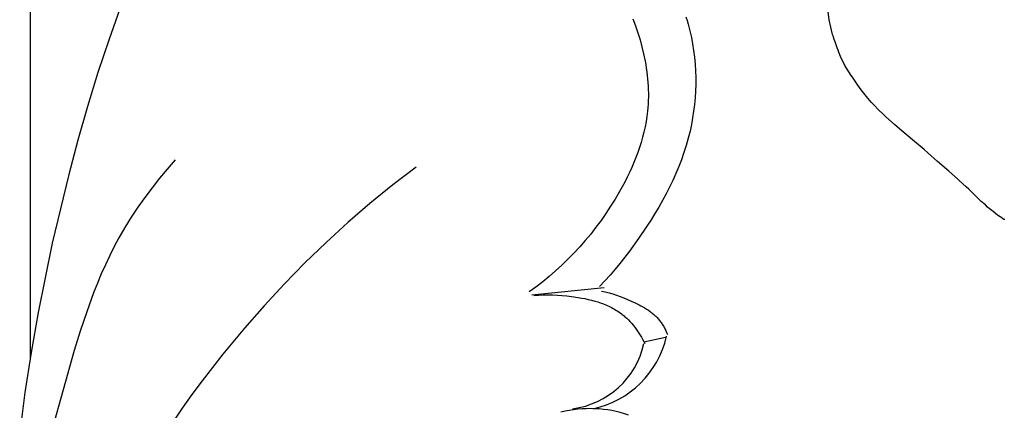
# Model space of a CAD drawing. Units: millimetres. Extents: x 0 to 2317, y 4 to 2004.
# Drawn here: x 1214 to 1247, y 154 to 167 of the extents above; entities that cross this region are included whole.
import ezdxf

# ---------------------------------------------------------------- set-up
doc = ezdxf.new("R2010")
doc.units = ezdxf.units.MM
doc.layers.add('Default', color=7, linetype='Continuous', true_color=0xffffff)

msp = doc.modelspace()

# ---------------------------------------------------------------- linework, layer by layer
at = {"layer": 'Default'}
for p, q in [((1213.996, 190.992), (1213.996, 155.269)), ((1217.324, 167.859), (1216.636, 165.938)), ((1234.153, 166.607), (1234.24, 166.378)), ((1235.929, 166.68), (1235.967, 166.555)), ((1240.718, 166.578), (1240.688, 166.852)), ((1234.24, 166.378), (1234.319, 166.147)), ((1235.967, 166.555), (1236.003, 166.429)), ((1236.003, 166.429), (1236.06, 166.212)), ((1240.768, 166.335), (1240.718, 166.578)), ((1240.834, 166.085), (1240.768, 166.335)), ((1234.319, 166.147), (1234.392, 165.913)), ((1236.06, 166.212), (1236.109, 165.992)), ((1236.109, 165.992), (1236.151, 165.772)), ((1240.847, 166.048), (1240.834, 166.085)), ((1240.887, 165.924), (1240.847, 166.048)), ((1216.636, 165.938), (1216.267, 164.817)), ((1234.392, 165.913), (1234.457, 165.678)), ((1234.457, 165.678), (1234.514, 165.441)), ((1236.151, 165.772), (1236.186, 165.549)), ((1240.918, 165.845), (1240.887, 165.924)), ((1240.95, 165.746), (1240.918, 165.845)), ((1240.988, 165.642), (1240.95, 165.746)), ((1241.017, 165.564), (1240.988, 165.642)), ((1234.514, 165.441), (1234.563, 165.203)), ((1236.186, 165.549), (1236.213, 165.326)), ((1236.213, 165.326), (1236.234, 165.101)), ((1241.053, 165.47), (1241.017, 165.564)), ((1241.122, 165.302), (1241.053, 165.47)), ((1241.17, 165.192), (1241.122, 165.302)), ((1234.563, 165.203), (1234.584, 165.083)), ((1234.584, 165.083), (1234.603, 164.964)), ((1234.603, 164.964), (1234.62, 164.844)), ((1236.234, 165.101), (1236.248, 164.876)), ((1241.258, 165.034), (1241.17, 165.192)), ((1241.337, 164.894), (1241.258, 165.034)), ((1216.267, 164.817), (1215.92, 163.688)), ((1234.62, 164.844), (1234.634, 164.724)), ((1234.634, 164.724), (1234.647, 164.604)), ((1236.248, 164.876), (1236.255, 164.651)), ((1236.255, 164.651), (1236.255, 164.425)), ((1241.429, 164.752), (1241.337, 164.894)), ((1241.515, 164.626), (1241.429, 164.752)), ((1241.675, 164.397), (1241.515, 164.626)), ((1234.647, 164.604), (1234.657, 164.484)), ((1234.657, 164.484), (1234.664, 164.364)), ((1234.664, 164.364), (1234.669, 164.244)), ((1236.255, 164.425), (1236.248, 164.2)), ((1241.793, 164.239), (1241.675, 164.397)), ((1234.671, 164.005), (1234.668, 163.885)), ((1234.669, 164.244), (1234.671, 164.124)), ((1234.671, 164.124), (1234.671, 164.005)), ((1236.234, 163.975), (1236.213, 163.75)), ((1236.248, 164.2), (1236.234, 163.975)), ((1242.011, 163.965), (1241.793, 164.239)), ((1215.92, 163.688), (1215.594, 162.553)), ((1234.655, 163.647), (1234.644, 163.528)), ((1234.663, 163.766), (1234.655, 163.647)), ((1234.668, 163.885), (1234.663, 163.766)), ((1236.213, 163.75), (1236.186, 163.526)), ((1242.122, 163.832), (1242.011, 163.965)), ((1242.231, 163.716), (1242.122, 163.832)), ((1242.356, 163.588), (1242.231, 163.716)), ((1234.622, 163.352), (1234.595, 163.177)), ((1234.644, 163.528), (1234.622, 163.352)), ((1236.186, 163.526), (1236.152, 163.304)), ((1242.535, 163.417), (1242.356, 163.588)), ((1242.614, 163.342), (1242.535, 163.417)), ((1242.903, 163.08), (1242.614, 163.342)), ((1234.562, 163.003), (1234.523, 162.829)), ((1234.595, 163.177), (1234.562, 163.003)), ((1236.111, 163.083), (1236.064, 162.864)), ((1236.152, 163.304), (1236.111, 163.083)), ((1243.079, 162.93), (1242.903, 163.08)), ((1234.479, 162.657), (1234.43, 162.485)), ((1234.523, 162.829), (1234.479, 162.657)), ((1236.064, 162.864), (1236.003, 162.621)), ((1243.576, 162.512), (1243.079, 162.93)), ((1215.594, 162.553), (1215.29, 161.412)), ((1234.43, 162.485), (1234.376, 162.315)), ((1235.935, 162.38), (1235.859, 162.142)), ((1236.003, 162.621), (1235.935, 162.38)), ((1243.89, 162.241), (1243.576, 162.512)), ((1234.317, 162.146), (1234.254, 161.978)), ((1234.376, 162.315), (1234.317, 162.146)), ((1235.859, 162.142), (1235.776, 161.906)), ((1244.019, 162.13), (1243.89, 162.241)), ((1244.338, 161.85), (1244.019, 162.13)), ((1218.843, 161.897), (1218.581, 161.593)), ((1234.187, 161.811), (1234.116, 161.645)), ((1234.254, 161.978), (1234.187, 161.811)), ((1235.685, 161.673), (1235.589, 161.442)), ((1235.776, 161.906), (1235.685, 161.673)), ((1244.562, 161.657), (1244.338, 161.85)), ((1215.29, 161.412), (1214.74, 159.113)), ((1218.581, 161.593), (1218.325, 161.284)), ((1226.909, 161.655), (1226.126, 161.063)), ((1234.041, 161.481), (1233.962, 161.319)), ((1234.116, 161.645), (1234.041, 161.481)), ((1235.589, 161.442), (1235.486, 161.214)), ((1244.572, 161.649), (1244.562, 161.657)), ((1244.719, 161.52), (1244.572, 161.649)), ((1245.006, 161.266), (1244.719, 161.52)), ((1218.325, 161.284), (1218.076, 160.968)), ((1226.126, 161.063), (1225.362, 160.445)), ((1233.88, 161.157), (1233.795, 160.997)), ((1233.962, 161.319), (1233.88, 161.157)), ((1235.486, 161.214), (1235.378, 160.988)), ((1245.069, 161.21), (1245.006, 161.266)), ((1245.299, 161), (1245.069, 161.21)), ((1218.076, 160.968), (1217.836, 160.646)), ((1233.707, 160.839), (1233.563, 160.592)), ((1233.795, 160.997), (1233.707, 160.839)), ((1235.264, 160.764), (1235.145, 160.543)), ((1235.378, 160.988), (1235.264, 160.764)), ((1245.385, 160.921), (1245.299, 161)), ((1245.521, 160.787), (1245.385, 160.921)), ((1245.802, 160.513), (1245.521, 160.787)), ((1217.836, 160.646), (1217.604, 160.318)), ((1225.362, 160.445), (1224.618, 159.804)), ((1233.411, 160.349), (1233.254, 160.11)), ((1233.563, 160.592), (1233.411, 160.349)), ((1235.145, 160.543), (1235.021, 160.324)), ((1245.942, 160.402), (1245.802, 160.513)), ((1246.013, 160.323), (1245.942, 160.402)), ((1217.604, 160.318), (1217.382, 159.984)), ((1233.254, 160.11), (1233.09, 159.876)), ((1234.892, 160.108), (1234.76, 159.895)), ((1235.021, 160.324), (1234.892, 160.108)), ((1246.071, 160.274), (1246.013, 160.323)), ((1246.202, 160.17), (1246.071, 160.274)), ((1246.35, 160.053), (1246.202, 160.17)), ((1246.385, 160.031), (1246.35, 160.053)), ((1246.433, 160), (1246.385, 160.031)), ((1217.382, 159.984), (1217.17, 159.644)), ((1224.618, 159.804), (1223.893, 159.141)), ((1233.09, 159.876), (1232.92, 159.647)), ((1234.76, 159.895), (1234.624, 159.683)), ((1246.454, 159.981), (1246.433, 160)), ((1246.528, 159.928), (1246.454, 159.981)), ((1246.556, 159.912), (1246.528, 159.928)), ((1246.593, 159.909), (1246.556, 159.912)), ((1217.17, 159.644), (1216.969, 159.298)), ((1232.744, 159.422), (1232.562, 159.203)), ((1232.92, 159.647), (1232.744, 159.422)), ((1234.624, 159.683), (1234.342, 159.268)), ((1214.74, 159.113), (1214.266, 156.796)), ((1216.969, 159.298), (1216.809, 159.002)), ((1223.893, 159.141), (1223.186, 158.455)), ((1232.562, 159.203), (1232.375, 158.989)), ((1234.342, 159.268), (1234.038, 158.849)), ((1216.658, 158.701), (1216.513, 158.396)), ((1216.809, 159.002), (1216.658, 158.701)), ((1232.182, 158.78), (1231.983, 158.577)), ((1232.375, 158.989), (1232.182, 158.78)), ((1234.038, 158.849), (1233.881, 158.644)), ((1216.513, 158.396), (1216.376, 158.088)), ((1223.186, 158.455), (1222.497, 157.749)), ((1231.78, 158.38), (1231.571, 158.188)), ((1231.983, 158.577), (1231.78, 158.38)), ((1233.721, 158.442), (1233.557, 158.243)), ((1233.881, 158.644), (1233.721, 158.442)), ((1216.376, 158.088), (1216.246, 157.777)), ((1231.571, 158.188), (1231.357, 158.003)), ((1233.389, 158.048), (1233.218, 157.856)), ((1233.557, 158.243), (1233.389, 158.048)), ((1216.246, 157.777), (1216.121, 157.463)), ((1222.497, 157.749), (1221.825, 157.022)), ((1231.138, 157.824), (1230.914, 157.652)), ((1231.357, 158.003), (1231.138, 157.824)), ((1233.218, 157.856), (1233.043, 157.667)), ((1216.121, 157.463), (1215.889, 156.827)), ((1230.914, 157.652), (1230.686, 157.486)), ((1230.777, 157.395), (1233.194, 157.637)), ((1230.995, 157.378), (1231.153, 157.386)), ((1231.153, 157.386), (1231.311, 157.388)), ((1231.311, 157.388), (1231.469, 157.386)), ((1231.469, 157.386), (1231.628, 157.379)), ((1233.103, 157.516), (1233.167, 157.503)), ((1233.167, 157.503), (1233.231, 157.488)), ((1233.231, 157.488), (1233.358, 157.456)), ((1233.358, 157.456), (1233.484, 157.419)), ((1233.484, 157.419), (1233.608, 157.379)), ((1230.837, 157.365), (1230.995, 157.378)), ((1231.628, 157.379), (1231.787, 157.368)), ((1231.787, 157.368), (1231.946, 157.353)), ((1231.946, 157.353), (1232.106, 157.335)), ((1232.106, 157.335), (1232.328, 157.303)), ((1232.328, 157.303), (1232.439, 157.284)), ((1232.439, 157.284), (1232.55, 157.263)), ((1232.55, 157.263), (1232.66, 157.239)), ((1232.66, 157.239), (1232.769, 157.213)), ((1232.769, 157.213), (1232.877, 157.184)), ((1232.877, 157.184), (1232.984, 157.152)), ((1232.984, 157.152), (1233.09, 157.116)), ((1233.09, 157.116), (1233.142, 157.097)), ((1233.142, 157.097), (1233.194, 157.077)), ((1233.194, 157.077), (1233.245, 157.057)), ((1233.245, 157.057), (1233.295, 157.035)), ((1233.608, 157.379), (1233.732, 157.335)), ((1233.732, 157.335), (1233.855, 157.287)), ((1233.855, 157.287), (1233.978, 157.237)), ((1233.978, 157.237), (1234.1, 157.184)), ((1234.1, 157.184), (1234.231, 157.123)), ((1234.231, 157.123), (1234.361, 157.059)), ((1234.361, 157.059), (1234.425, 157.026)), ((1214.266, 156.796), (1214.029, 155.465)), ((1215.889, 156.827), (1215.674, 156.182)), ((1221.825, 157.022), (1221.169, 156.277)), ((1233.295, 157.035), (1233.346, 157.012)), ((1233.346, 157.012), (1233.395, 156.988)), ((1233.395, 156.988), (1233.444, 156.964)), ((1233.444, 156.964), (1233.492, 156.938)), ((1233.492, 156.938), (1233.54, 156.911)), ((1233.54, 156.911), (1233.587, 156.883)), ((1233.587, 156.883), (1233.633, 156.854)), ((1233.633, 156.854), (1233.679, 156.824)), ((1233.679, 156.824), (1233.724, 156.793)), ((1233.724, 156.793), (1233.768, 156.761)), ((1233.768, 156.761), (1233.799, 156.736)), ((1233.799, 156.736), (1233.83, 156.712)), ((1234.425, 157.026), (1234.488, 156.991)), ((1234.488, 156.991), (1234.55, 156.955)), ((1234.55, 156.955), (1234.611, 156.917)), ((1234.611, 156.917), (1234.671, 156.878)), ((1234.671, 156.878), (1234.729, 156.837)), ((1234.729, 156.837), (1234.757, 156.816)), ((1234.757, 156.816), (1234.785, 156.794)), ((1234.785, 156.794), (1234.813, 156.772)), ((1234.813, 156.772), (1234.84, 156.749)), ((1234.84, 156.749), (1234.866, 156.726)), ((1234.866, 156.726), (1234.892, 156.702)), ((1233.83, 156.712), (1233.86, 156.686)), ((1233.86, 156.686), (1233.89, 156.66)), ((1233.89, 156.66), (1233.92, 156.634)), ((1233.92, 156.634), (1233.949, 156.606)), ((1233.949, 156.606), (1234.006, 156.551)), ((1234.006, 156.551), (1234.061, 156.493)), ((1234.061, 156.493), (1234.114, 156.433)), ((1234.114, 156.433), (1234.166, 156.372)), ((1234.892, 156.702), (1234.918, 156.678)), ((1234.918, 156.678), (1234.943, 156.654)), ((1234.943, 156.654), (1234.967, 156.628)), ((1234.967, 156.628), (1234.991, 156.603)), ((1234.991, 156.603), (1235.014, 156.576)), ((1235.014, 156.576), (1235.037, 156.549)), ((1235.037, 156.549), (1235.058, 156.522)), ((1235.058, 156.522), (1235.079, 156.494)), ((1235.079, 156.494), (1235.099, 156.466)), ((1235.099, 156.466), (1235.119, 156.437)), ((1235.119, 156.437), (1235.138, 156.408)), ((1235.138, 156.408), (1235.156, 156.379)), ((1215.674, 156.182), (1215.473, 155.532)), ((1221.169, 156.277), (1220.445, 155.41)), ((1234.166, 156.372), (1234.216, 156.309)), ((1234.216, 156.309), (1234.264, 156.244)), ((1234.264, 156.244), (1234.311, 156.179)), ((1234.311, 156.179), (1234.356, 156.112)), ((1234.356, 156.112), (1234.399, 156.044)), ((1235.156, 156.379), (1235.174, 156.349)), ((1235.174, 156.349), (1235.191, 156.318)), ((1235.191, 156.318), (1235.208, 156.288)), ((1235.208, 156.288), (1235.224, 156.257)), ((1235.224, 156.257), (1235.254, 156.194)), ((1235.254, 156.194), (1235.282, 156.13)), ((1235.282, 156.13), (1235.309, 156.066)), ((1234.399, 156.044), (1234.44, 155.975)), ((1234.44, 155.975), (1234.48, 155.905)), ((1234.48, 155.905), (1234.517, 155.834)), ((1234.517, 155.834), (1234.553, 155.764)), ((1234.523, 155.824), (1235.248, 155.975)), ((1214.029, 155.465), (1213.82, 154.13)), ((1215.473, 155.532), (1214.731, 152.902)), ((1220.445, 155.41), (1219.748, 154.519)), ((1219.748, 154.519), (1219.411, 154.064)), ((1213.82, 154.13), (1213.649, 152.79)), ((1219.411, 154.064), (1219.084, 153.604)), ((1219.084, 153.604), (1218.767, 153.138))]:
    msp.add_line(p, q, dxfattribs=at)
for centre, radius, start, end in [((1231.789, 156.366), 2.8, 277.1269, 347.5647), ((1232.158, 156.717), 3.201, 282.1418, 347.1464), ((1232.724, 149.6), 3.989, 71.1965, 104.2223)]:
    msp.add_arc(centre, radius, start, end, dxfattribs=at)

doc.saveas('drawing.dxf')
